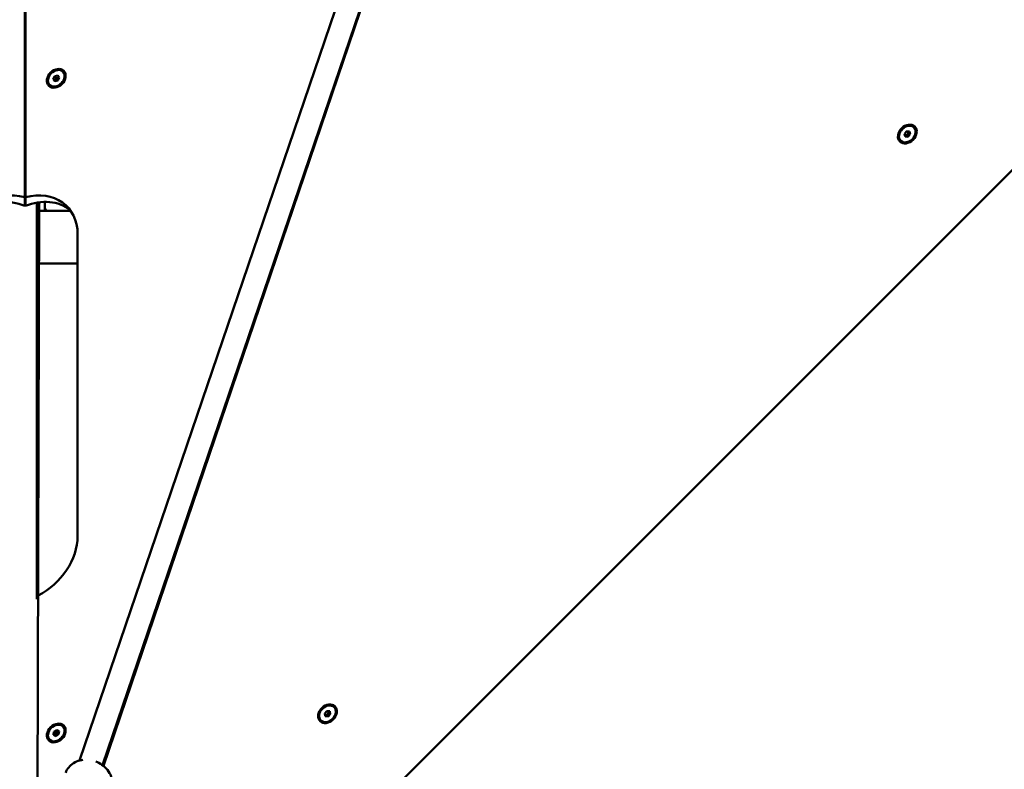
# Model space of a CAD drawing. Units: millimetres. Extents: x -85 to 26975, y 5 to 24115.
# Drawn here: x 12591 to 13432, y 11741 to 12381 of the extents above; entities that cross this region are included whole.
import ezdxf

# ---------------------------------------------------------------- set-up
doc = ezdxf.new("R2010")
doc.units = ezdxf.units.MM
doc.layers.add('MD_Visible', color=7, linetype='Continuous', lineweight=50)
doc.styles.get("Standard").update_dxf_attribs({"font": 'Square-721-BT.ttf'})
doc.dimstyles.new('asd', dxfattribs={"dimtxt": 300, "dimasz": 150, "dimexe": 1.25, "dimexo": 0.625, "dimgap": 80, "dimtad": 1, "dimdec": 0, "dimlfac": 0.1, "dimrnd": 5, "dimtxsty": 'Standard', "dimcen": 0, "dimse1": 1, "dimse2": 1, "dimclre": 6, "dimadec": 0, "dimazin": 0, "dimtfac": 1, "dimtdec": 0, "dimtix": 1, "dimtmove": 2, "dimatfit": 3, "dimfxl": 1, "dimarcsym": 0})

# ---------------------------------------------------------------- blocks, each defined once
blk = doc.blocks.new('*D24')
at = {"color": 0, "lineweight": -2, "transparency": 16777216}
blk.add_line((1671.05, 2418.1), (1671.05, 20230.84), dxfattribs=at)
at = {"color": 0, "transparency": 16777216}
for points in [[(1604.39, 20230.84), (1737.72, 20230.84), (1671.05, 20630.84)], [(1604.39, 2418.1), (1737.72, 2418.1), (1671.05, 2018.1)]]:
    blk.add_solid(points, dxfattribs=at)
at = {"layer": 'Defpoints', "color": 0, "transparency": 16777216}
for p in [(1671.05, 20630.84), (9608.91, 20630.84), (21425.52, 2018.1)]:
    blk.add_point(p, dxfattribs=at)
at = {"color": 0, "transparency": 16777216, "insert": (1283.4, 11324.47), "char_height": 600, "attachment_point": 5, "rotation": 90}
blk.add_mtext('1860', dxfattribs=at)
blk = doc.blocks.new('*D32')
at = {"color": 0, "lineweight": -2, "transparency": 16777216}
blk.add_line((695.96, 405.23), (695.96, 21734.88), dxfattribs=at)
at = {"color": 0, "transparency": 16777216}
for points in [[(629.29, 21734.88), (762.62, 21734.88), (695.96, 22134.88)], [(629.29, 405.23), (762.62, 405.23), (695.96, 5.23)]]:
    blk.add_solid(points, dxfattribs=at)
at = {"layer": 'Defpoints', "color": 0, "transparency": 16777216}
for p in [(695.96, 22134.88), (15610.55, 22134.88), (21428.61, 5.23)]:
    blk.add_point(p, dxfattribs=at)
at = {"color": 0, "transparency": 16777216, "insert": (308.7, 11070.05), "char_height": 600, "attachment_point": 5, "rotation": 90}
blk.add_mtext('2215', dxfattribs=at)
blk = doc.blocks.new('*D25')
at = {"color": 0, "lineweight": -2, "transparency": 16777216}
blk.add_line((24562.36, 22334.86), (3771.55, 22334.86), dxfattribs=at)
at = {"color": 0, "transparency": 16777216}
for points in [[(3771.55, 22401.53), (3771.55, 22268.19), (3371.55, 22334.86)], [(24562.36, 22401.53), (24562.36, 22268.19), (24962.36, 22334.86)]]:
    blk.add_solid(points, dxfattribs=at)
at = {"layer": 'Defpoints', "color": 0, "transparency": 16777216}
for p in [(3371.55, 22334.86), (3371.55, 7730.14), (24962.36, 3889.81)]:
    blk.add_point(p, dxfattribs=at)
at = {"color": 0, "transparency": 16777216, "insert": (14166.95, 22722.52), "char_height": 600, "attachment_point": 5}
blk.add_mtext('2160', dxfattribs=at)
blk = doc.blocks.new('*D26')
at = {"color": 0, "lineweight": -2, "transparency": 16777216}
blk.add_line((26574.63, 23333.69), (2271.05, 23333.69), dxfattribs=at)
at = {"color": 0, "transparency": 16777216}
for points in [[(2271.05, 23400.36), (2271.05, 23267.03), (1871.05, 23333.69)], [(26574.63, 23400.36), (26574.63, 23267.03), (26974.63, 23333.69)]]:
    blk.add_solid(points, dxfattribs=at)
at = {"layer": 'Defpoints', "color": 0, "transparency": 16777216}
for p in [(1871.05, 23333.69), (1871.05, 13744.73), (26974.63, 3886.05)]:
    blk.add_point(p, dxfattribs=at)
at = {"color": 0, "transparency": 16777216, "insert": (14422.84, 23720.95), "char_height": 600, "attachment_point": 5}
blk.add_mtext('2510', dxfattribs=at)

msp = doc.modelspace()

# ---------------------------------------------------------------- linework, layer by layer
at = {"layer": 'MD_Visible'}
for p, q in [((15289.51, 19517.83), (12642.25, 11748.31)), ((15308.45, 19511.43), (12662.03, 11744.36)), ((12595.79, 12222.02), (12595.47, 13601.58)), ((12596.38, 13601.58), (12596.18, 12229.26)), ((13290.51, 13588.91), (12662.76, 11743.8)), ((12665.94, 11480.01), (13691.94, 12506.02)), ((12619.94, 12330.12), (12621.17, 12332.62)), ((12621.17, 12332.62), (12623.74, 12333.36)), ((12621.17, 12332.62), (12622.76, 12331.03)), ((12622.76, 12331.03), (12621.53, 12328.53)), ((12625.02, 12331.68), (12622.76, 12331.03)), ((12623.74, 12333.36), (12625.08, 12331.59)), ((12625.08, 12331.59), (12623.86, 12329.09)), ((12628.17, 12336.51), (12628.35, 12336.33)), ((12616.86, 12325.2), (12617.04, 12325.02)), ((12621.29, 12328.35), (12619.94, 12330.12)), ((12619.94, 12330.12), (12621.53, 12328.53)), ((12623.86, 12329.09), (12621.29, 12328.35)), ((12621.53, 12328.53), (12621.6, 12328.44)), ((12596.07, 12222.02), (12596.08, 12295.6)), ((13354.66, 12288.93), (13354.84, 12288.74)), ((13346.59, 12283.49), (13348.56, 12285.6)), ((13347.03, 12281.16), (13346.59, 12283.49)), ((13346.59, 12283.49), (13348.18, 12281.9)), ((13349.45, 12280.94), (13347.03, 12281.16)), ((13350.15, 12284.01), (13348.18, 12281.9)), ((13348.18, 12281.9), (13348.35, 12281.04)), ((13348.56, 12285.6), (13350.15, 12284.01)), ((13348.56, 12285.6), (13350.98, 12285.38)), ((13351.42, 12283.04), (13349.45, 12280.94)), ((13351.26, 12283.91), (13350.15, 12284.01)), ((13350.98, 12285.38), (13351.42, 12283.04)), ((13343.35, 12277.61), (13343.53, 12277.43)), ((12605.93, 12224.72), (12605.93, 11886.11)), ((12606.29, 11660.36), (12607.98, 12225.02)), ((12612.6, 12225.34), (12612.61, 12217.82)), ((12607.96, 12217.82), (12634.73, 12217.82)), ((12640.71, 12197.85), (12640.67, 11939.84)), ((12640.71, 12172.82), (12607.82, 12172.82)), ((12859.69, 11793.95), (12859.87, 11793.77)), ((12851.62, 11788.52), (12853.59, 11790.62)), ((12852.06, 11786.19), (12851.62, 11788.52)), ((12851.62, 11788.52), (12853.21, 11786.93)), ((12854.47, 11785.96), (12852.06, 11786.19)), ((12855.18, 11789.03), (12853.21, 11786.93)), ((12853.21, 11786.93), (12853.37, 11786.07)), ((12853.59, 11790.62), (12855.18, 11789.03)), ((12853.59, 11790.62), (12856, 11790.4)), ((12856.45, 11788.07), (12854.47, 11785.96)), ((12856.28, 11788.93), (12855.18, 11789.03)), ((12856, 11790.4), (12856.45, 11788.07)), ((12628.17, 11777.5), (12628.35, 11777.32)), ((12848.37, 11782.64), (12848.56, 11782.46)), ((12620.11, 11770.35), (12620.53, 11772.91)), ((12622.09, 11769.29), (12620.11, 11770.35)), ((12620.53, 11772.91), (12622.94, 11774.41)), ((12620.53, 11772.91), (12622.12, 11771.32)), ((12622.12, 11771.32), (12621.81, 11769.44)), ((12624.5, 11770.79), (12622.09, 11769.29)), ((12624.53, 11772.81), (12622.12, 11771.32)), ((12622.94, 11774.41), (12624.53, 11772.81)), ((12622.94, 11774.41), (12624.92, 11773.34)), ((12624.92, 11773.34), (12624.5, 11770.79)), ((12624.81, 11772.66), (12624.53, 11772.81)), ((12616.86, 11766.19), (12617.04, 11766.01))]:
    msp.add_line(p, q, dxfattribs=at)
at = {"layer": 'MD_Visible', "extrusion": (0, 0, -1)}
msp.add_arc((-12598.92, 12205.16), 20, 133.21619, 140.7481, dxfattribs=at)
for centre, major_axis in [((12622.51, 12330.85), (6.36, 6.36)), ((12622.51, 12330.85), (5.66, 5.66)), ((13349.01, 12283.27), (5.66, 5.66)), ((12854.03, 11788.29), (5.66, 5.66)), ((12622.51, 11771.85), (6.36, 6.36)), ((12622.51, 11771.85), (5.66, 5.66))]:
    msp.add_ellipse(centre, major_axis=major_axis, ratio=0.766044, dxfattribs=at)
for centre, major_axis, ratio, start_param, end_param in [((12622.7, 12330.67), (5.66, 5.66), 0.766044, 0, 3.141593), ((12595.93, 12297.28), (-3, 0), 0.510274, 4.66049, 4.764288), ((13349.19, 12283.09), (5.66, 5.66), 0.766044, 0, 3.141593), ((12596.17, 12186.26), (35.36, 35.36), 0.766044, 5.366223, 6.937019), ((12590.23, 12180.8), (35.36, -35.36), 0.766044, 3.242456, 4.183819), ((12596.17, 12186.26), (-0.7, -70.01), 0.007654, 2.106869, 2.232132), ((12596.14, 11928.24), (35.36, 35.36), 0.766044, 0.653834, 1.978687), ((12854.21, 11788.11), (5.66, 5.66), 0.766044, 0, 3.141593), ((12622.7, 11771.66), (5.66, 5.66), 0.766044, 0, 3.141593)]:
    msp.add_ellipse(centre, major_axis=major_axis, ratio=ratio, start_param=start_param, end_param=end_param, dxfattribs=at)
at = {"layer": 'MD_Visible'}
for centre, major_axis, ratio, start_param, end_param in [((12595.93, 12297.28), (6, 0), 0.510274, 4.686881, 4.737897), ((12595.68, 12186.26), (-35.36, 35.36), 0.766044, 5.366223, 6.937019), ((12595.68, 12186.26), (0.7, -70.01), 0.007654, 2.106869, 2.232132), ((12601.63, 12180.8), (-35.36, -35.36), 0.766044, 3.242456, 4.183819)]:
    msp.add_ellipse(centre, major_axis=major_axis, ratio=ratio, start_param=start_param, end_param=end_param, dxfattribs=at)
for centre in [(13349.01, 12283.27), (12854.03, 11788.29)]:
    msp.add_ellipse(centre, major_axis=(-6.36, -6.36), ratio=0.766044, dxfattribs=at)
for points, knots in [([(12630.52, 11737.9), (12631.1, 11739.59), (12631.97, 11741.16), (12634.24, 11743.96), (12635.65, 11745.18), (12638.88, 11747.18), (12640.73, 11747.94), (12643.51, 11748.62), (12644.36, 11748.78), (12645.23, 11748.88)], [1.89909, 1.89909, 1.89909, 1.89909, 2.18487, 2.18487, 2.479428, 2.479428, 2.794043, 2.794043, 2.930382, 2.930382, 2.930382, 2.930382]), ([(12656.28, 11747.48), (12658.11, 11746.79), (12659.86, 11745.87), (12663.27, 11743.51), (12664.89, 11742.01), (12667.53, 11738.65), (12668.56, 11736.8), (12669.87, 11733), (12670.18, 11731.05), (12670.09, 11727.6), (12669.82, 11726.11), (12669.33, 11724.69)], [3.510605, 3.510605, 3.510605, 3.510605, 3.812134, 3.812134, 4.153753, 4.153753, 4.48619, 4.48619, 4.798978, 4.798978, 5.040683, 5.040683, 5.040683, 5.040683])]:
    msp.add_open_spline(points, degree=3, knots=knots, dxfattribs=at)

# ---------------------------------------------------------------- dimensions: what is measured, and where the dimension line sits
for base, p1, p2, angle, picture, middle in [((1871.05, 23333.69), (26974.63, 3886.05), (1871.05, 13744.73), 180, '*D26', (14422.84, 23720.95)), ((3371.55, 22334.86), (24962.36, 3889.81), (3371.55, 7730.14), 180, '*D25', (14166.95, 22722.52)), ((695.96, 22134.88), (21428.61, 5.23), (15610.55, 22134.88), 90, '*D32', (308.7, 11070.05)), ((1671.05, 20630.84), (21425.52, 2018.1), (9608.91, 20630.84), 90, '*D24', (1283.4, 11324.47))]:
    dim = msp.add_linear_dim(base=base, p1=p1, p2=p2, angle=angle, dimstyle='asd', override={"dimtxt": 600, "dimasz": 400})
    dim.commit()
    dim.dimension.update_dxf_attribs({"geometry": picture, "text_midpoint": middle})

doc.saveas('drawing.dxf')
